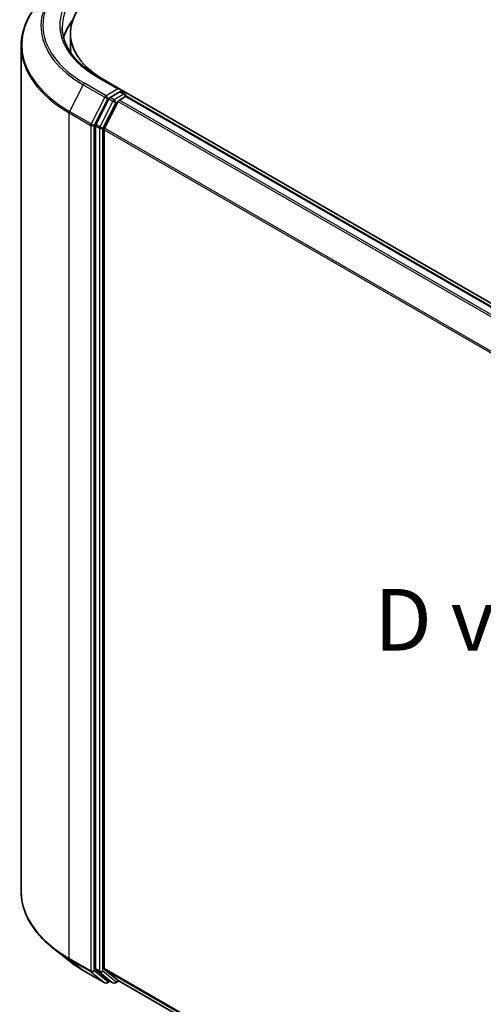
# Model space of a CAD drawing. Units: millimetres. Extents: x -1955 to 5133, y 24 to 1434.
# Drawn here: x -1829 to -1735, y 814 to 1014 of the extents above; entities that cross this region are included whole.
import ezdxf

# ---------------------------------------------------------------- set-up
doc = ezdxf.new("R2010")
doc.units = ezdxf.units.MM
doc.header["$LTSCALE"] = 3
doc.layers.get('Defpoints').update_dxf_attribs({"lineweight": 25})
for name, color, linetype, lineweight in [('Dimension (ISO)', 7, 'Continuous', 18), ('Symbol (ISO)', 7, 'Continuous', 18), ('Visible (ISO)', 7, 'Continuous', 35), ('Visible Narrow (ISO)', 7, 'Continuous', 25)]:
    doc.layers.add(name, color=color, linetype=linetype, lineweight=lineweight)
doc.styles.add('Note Text (TK)', font='txt')
doc.dimstyles.new('Default - Method 1b (TK)', dxfattribs={"dimscale": 3, "dimtxt": 2.5, "dimasz": 2.5, "dimexe": 1, "dimexo": 1.5, "dimgap": 1, "dimtad": 1, "dimrnd": 1e-08, "dimdsep": 46, "dimtxsty": 'Note Text (TK)', "dimblk": 'OPEN', "dimcen": 0.09, "dimdle": 5, "dimclrd": 100, "dimclre": 100, "dimclrt": 7, "dimadec": 1, "dimazin": 1, "dimtfac": 1, "dimtmove": 0, "dimatfit": 3, "dimldrblk": 'OPEN', "dimfxl": 1, "dimtolj": 1, "dimlwd": -1, "dimlwe": -1, "dimarcsym": 0})

# ---------------------------------------------------------------- blocks, each defined once
blk = doc.blocks.new('_Open')
at = {"color": 0, "linetype": 'ByBlock', "lineweight": -2}
for p, q in [((-1, 0.167), (0, 0)), ((-1, -0.167), (0, 0)), ((0, 0), (-1, 0))]:
    blk.add_line(p, q, dxfattribs=at)
blk = doc.blocks.new('*D29')
at = {"layer": 'Defpoints', "color": 0}
for p in [(-1828.6, 836.51), (-1903.57, 793.22), (-1581.26, 716.35)]:
    blk.add_point(p, dxfattribs=at)
at = {"layer": 'Dimension (ISO)', "color": 100}
for p, q in [((-1833.07, 833.93), (-1906.55, 791.5)), ((-1685.24, 663.87), (-1897.12, 789.4)), ((-1585.73, 713.77), (-1681.77, 658.32))]:
    blk.add_line(p, q, dxfattribs=at)
at = {"layer": 'Dimension (ISO)', "color": 100, "xscale": 7.5, "yscale": 7.5, "zscale": 7.5}
for p, rotation in [((-1903.57, 793.22), 149.3537064703485), ((-1678.79, 660.04), 329.3537064703485)]:
    blk.add_blockref('_Open', p, dxfattribs=dict(at, rotation=rotation))
at = {"layer": 'Dimension (ISO)', "color": 7, "insert": (-1794.02, 735.36), "char_height": 7.5, "attachment_point": 4, "rotation": 329.3537, "style": 'Note Text (TK)'}
blk.add_mtext('\\A1;{\\Q29.354;\\W0.822;\\H0.816x;200}', dxfattribs=at)

msp = doc.modelspace()

# ---------------------------------------------------------------- linework, layer by layer
at = {"layer": 'Visible (ISO)'}
for p, q in [((-1818.5962, 1008.2336), (-1818.5962, 1010.9553)), ((-1828.5962, 836.5089), (-1828.5962, 1008.358)), ((-1808.4336, 999.5408), (-1813.044, 1002.2027)), ((-1808.58, 999.048), (-1810.5347, 997.9195)), ((-1808.3455, 999.0817), (-1807.505, 998.5965)), ((-1629.1213, 895.9818), (-1808.2955, 999.4281)), ((-1810.8063, 997.6158), (-1813.4478, 992.4306)), ((-1808.9217, 997.0708), (-1811.68, 991.6563)), ((-1808.6501, 997.3746), (-1807.4015, 998.0954)), ((-1807.255, 998.1433), (-1807.255, 998.1635)), ((-1630.5067, 896.1343), (-1807.1515, 998.1202)), ((-1813.5297, 992.1219), (-1813.5297, 820.7655)), ((-1811.762, 820.8594), (-1811.762, 991.3476)), ((-1818.9491, 822.4518), (-1822.1007, 824.9467)), ((-1811.68, 820.6453), (-1808.9217, 818.4158)), ((-1815.9712, 820.4422), (-1811.6107, 817.9247)), ((-1813.4478, 820.5515), (-1810.8063, 818.4164)), ((-1810.5347, 818.2572), (-1811.1107, 817.9247)), ((-1809.9598, 817.9252), (-1810.7847, 818.4015)), ((-1809.4598, 817.9252), (-1808.768, 818.3247)), ((-1808.9001, 818.401), (-1635.3674, 718.2118))]:
    msp.add_line(p, q, dxfattribs=at)
for centre, start, end in [((-1807.755, 998.1635), 0, 60), ((-1811.3607, 818.3577), 240, 300), ((-1809.7098, 818.3583), 240, 300)]:
    msp.add_arc(centre, 0.5, start, end, dxfattribs=at)
for centre, major_axis, start_param, end_param in [((-1795.2628, 1010.9553), (-23.3333, 0), 5.49778714, 7.00969971), ((-1795.2628, 1007.8254), (-25, 0), 5.8655361, 6.13021947), ((-1795.2628, 1008.2336), (-23.3333, 0), 0, 0.09616306), ((-1808.9336, 999.2521), (0.7071, 0), 0, 1.57079633), ((-1808.58, 999.4563), (0.25, -0.433), 0.15954809, 0.78539816), ((-1810.5347, 997.5112), (0.25, 0.433), 0.78539816, 1.66145621), ((-1808.6501, 996.9663), (-0.25, -0.433), 3.92699082, 4.80304887), ((-1807.4015, 997.6872), (0.25, 0.433), 0, 0.78539816), ((-1813.1762, 992.326), (0.25, 0.433), 1.66145621, 2.35619449), ((-1811.4084, 991.5517), (-0.25, -0.433), 4.80304887, 5.49778714), ((-1813.1762, 820.9696), (-0.25, -0.433), 5.49778714, 6.19252542), ((-1811.4084, 821.0635), (-0.25, -0.433), 5.49778714, 6.19252542), ((-1810.5347, 818.8346), (-0.25, -0.433), 6.19252542, 6.28318531), ((-1808.6501, 818.834), (-0.25, -0.433), 6.19252542, 6.28318531)]:
    msp.add_ellipse(centre, major_axis=major_axis, ratio=0.57735027, start_param=start_param, end_param=end_param, dxfattribs=at)
for points, knots in [([(-1822.1007, 1019.9201), (-1822.9303, 1019.2634), (-1823.69, 1018.575), (-1825.0567, 1017.1446), (-1825.6639, 1016.4025), (-1826.7146, 1014.8752), (-1827.1581, 1014.09), (-1827.8725, 1012.4885), (-1828.1432, 1011.6723), (-1828.5051, 1010.0234), (-1828.5962, 1009.1907), (-1828.5962, 1008.358)], [1.726057244, 1.726057244, 1.726057244, 1.726057244, 1.852084694, 1.852084694, 1.978112143, 1.978112143, 2.104139592, 2.104139592, 2.230167041, 2.230167041, 2.35619449, 2.35619449, 2.35619449, 2.35619449]), ([(-1813.044, 1002.2027), (-1813.9685, 1002.7364), (-1814.8179, 1003.3109), (-1816.3455, 1004.5248), (-1817.0237, 1005.1642), (-1818.1935, 1006.4898), (-1818.6851, 1007.1758), (-1819.4729, 1008.5757), (-1819.7693, 1009.2895), (-1820.1641, 1010.7289), (-1820.2628, 1011.4545), (-1820.2628, 1012.18)], [3.141592654, 3.141592654, 3.141592654, 3.141592654, 3.298672286, 3.298672286, 3.455751919, 3.455751919, 3.612831551, 3.612831551, 3.769911184, 3.769911184, 3.926990817, 3.926990817, 3.926990817, 3.926990817]), ([(-1808.58, 999.048), (-1808.5353, 999.0738), (-1808.4873, 999.0907), (-1808.4029, 999.1007), (-1808.3669, 999.0941), (-1808.3455, 999.0817)], [0.1851472285, 0.1851472285, 0.1851472285, 0.1851472285, 0.1965284229, 0.1965284229, 0.2079096173, 0.2079096173, 0.2079096173, 0.2079096173]), ([(-1822.1007, 824.9467), (-1822.9303, 825.6035), (-1823.69, 826.2918), (-1825.0567, 827.7222), (-1825.6639, 828.4643), (-1826.7146, 829.9916), (-1827.1581, 830.7769), (-1827.8725, 832.3783), (-1828.1432, 833.1945), (-1828.5051, 834.8435), (-1828.5962, 835.6762), (-1828.5962, 836.5089)], [3.296853571, 3.296853571, 3.296853571, 3.296853571, 3.42288102, 3.42288102, 3.548908469, 3.548908469, 3.674935918, 3.674935918, 3.800963367, 3.800963367, 3.926990817, 3.926990817, 3.926990817, 3.926990817]), ([(-1818.9491, 822.4518), (-1818.7684, 822.3088), (-1818.5841, 822.1675), (-1818.2081, 821.8885), (-1818.0165, 821.7508), (-1817.6261, 821.4789), (-1817.4273, 821.3448), (-1817.0229, 821.0804), (-1816.8172, 820.95), (-1816.3992, 820.6932), (-1816.1868, 820.5667), (-1815.9712, 820.4422)], [2.986331737, 2.986331737, 2.986331737, 2.986331737, 3.01738392, 3.01738392, 3.048436103, 3.048436103, 3.079488287, 3.079488287, 3.11054047, 3.11054047, 3.141592654, 3.141592654, 3.141592654, 3.141592654])]:
    msp.add_open_spline(points, degree=3, knots=knots, dxfattribs=at)
at = {"layer": 'Visible Narrow (ISO)'}
for p, q in [((-1811.3607, 998.2591), (-1815.7212, 1000.7766)), ((-1813.294, 1002.1779), (-1808.9336, 999.6604)), ((-1815.9928, 1000.4729), (-1818.7511, 995.0584)), ((-1815.9928, 1000.4729), (-1811.6323, 997.9554)), ((-1808.9336, 999.6604), (-1811.3607, 998.2591)), ((-1808.58, 999.048), (-1807.755, 998.5717)), ((-1811.6323, 997.9554), (-1814.3906, 992.5408)), ((-1813.7655, 992.2322), (-1811.0071, 997.6467)), ((-1809.9814, 997.1395), (-1812.6228, 991.9543)), ((-1811.9977, 991.6456), (-1809.3562, 996.8308)), ((-1811.0071, 997.6467), (-1810.5347, 997.9195)), ((-1810.8063, 997.6158), (-1809.9814, 997.1395)), ((-1809.7098, 997.4432), (-1810.5347, 997.9195)), ((-1807.755, 998.5717), (-1809.7098, 997.4432)), ((-1809.3562, 996.8308), (-1808.9136, 997.0863)), ((-1808.9217, 997.0708), (-1632.3008, 895.0987)), ((-1631.902, 895.329), (-1808.6501, 997.3746)), ((-1807.4015, 998.0954), (-1630.6534, 896.0499)), ((-1814.3906, 992.5408), (-1818.7511, 995.0584)), ((-1818.833, 994.7497), (-1814.4726, 992.2322)), ((-1818.833, 822.9006), (-1818.833, 994.7497)), ((-1814.4726, 992.2322), (-1814.4726, 820.3831)), ((-1813.7655, 820.3831), (-1813.7655, 992.2322)), ((-1813.5297, 992.1219), (-1812.7048, 991.6456)), ((-1812.6228, 991.9543), (-1813.4478, 992.4306)), ((-1812.7048, 991.6456), (-1812.7048, 820.2892)), ((-1811.9977, 820.2892), (-1811.9977, 991.6456)), ((-1811.762, 991.3476), (-1635.3532, 889.498)), ((-1635.2246, 889.7797), (-1811.68, 991.6563)), ((-1814.4726, 820.3831), (-1818.833, 822.9006)), ((-1818.7511, 822.6866), (-1814.3906, 820.169)), ((-1815.9928, 820.457), (-1818.7511, 822.6866)), ((-1812.7048, 820.2892), (-1813.5297, 820.7655)), ((-1635.3674, 719.0179), (-1811.762, 820.8594)), ((-1811.68, 820.6453), (-1635.3674, 718.8512)), ((-1811.6323, 817.9395), (-1815.9928, 820.457)), ((-1814.3906, 820.169), (-1811.6323, 817.9395)), ((-1811.0071, 818.1536), (-1813.7655, 820.3831)), ((-1813.4478, 820.5515), (-1812.6228, 820.0752)), ((-1812.6228, 820.0752), (-1809.9814, 817.9401)), ((-1809.3562, 818.1541), (-1811.9977, 820.2892)), ((-1810.6812, 818.3418), (-1811.0071, 818.1536)), ((-1809.9814, 817.9401), (-1810.8063, 818.4164)), ((-1808.9136, 818.4097), (-1809.3562, 818.1541)), ((-1635.3674, 718.2142), (-1808.9217, 818.4158))]:
    msp.add_line(p, q, dxfattribs=at)
for centre, major_axis, ratio, start_param, end_param in [((-1795.2628, 1012.5883), (-28.9325, 0), 0.57735027, 5.49778714, 7.06858347), ((-1795.2628, 1012.5883), (-25.5, 0), 0.57735027, 5.49778714, 7.06858347), ((-1795.2628, 1012.4414), (-29.3166, 0), 0.57735027, 5.65304806, 7.06858347), ((-1795.2628, 1012.18), (-25, 0), 0.57735027, 5.49778714, 6.28318531), ((-1795.2628, 1008.6193), (-33.2174, 0), 0.57735027, 5.65304806, 7.06858347), ((-1795.2628, 1008.358), (-33.3333, 0), 0.57735027, 0, 0.78539816), ((-1815.7212, 1000.3684), (-0.25, -0.433), 0.57735027, 3.92699082, 4.80304887), ((-1813.294, 1001.7697), (0.25, 0.433), 0.57735027, 0, 0.78539816), ((-1811.3607, 997.8508), (-0.25, -0.433), 0.57735027, 3.92699082, 4.80304887), ((-1811.3607, 997.8508), (-0.4455, 0.227), 0.07392213, 0.95337534, 2.52417167), ((-1811.3607, 997.8508), (0.25, -0.433), 0.57735027, 0.78539816, 2.35619449), ((-1809.7098, 997.0349), (-0.25, -0.433), 0.57735027, 3.92699082, 4.80304887), ((-1809.7098, 997.0349), (-0.4455, 0.227), 0.07392213, 0.95337534, 2.52417167), ((-1809.7098, 997.0349), (0.25, -0.433), 0.57735027, 0.78539816, 2.35619449), ((-1807.755, 998.1635), (0.25, 0.433), 0.57735027, 0, 0.78539816), ((-1807.755, 998.1635), (0.25, -0.433), 0.57735027, 1.07991365, 2.35619449), ((-1807.755, 998.1635), (0.5, 0), 0.57735027, 6.2130617, 6.28318531), ((-1818.4795, 994.9538), (0.25, 0.433), 0.57735027, 1.66145621, 2.35619449), ((-1814.119, 992.4363), (-0.25, -0.433), 0.57735027, 4.80304887, 5.49778714), ((-1814.119, 992.4363), (-0.5, 0), 0.57735027, 0.78539816, 2.35619449), ((-1814.119, 992.4363), (0.4455, -0.227), 0.07392213, 4.094968, 5.66576432), ((-1812.3512, 991.8497), (-0.25, -0.433), 0.57735027, 4.80304887, 5.49778714), ((-1812.3512, 991.8497), (-0.5, 0), 0.57735027, 0.78539816, 2.35619449), ((-1812.3512, 991.8497), (0.4455, -0.227), 0.07392213, 4.094968, 5.66576432), ((-1795.2628, 836.5089), (-33.3333, 0), 0.57735027, 0, 0.78539816), ((-1795.2628, 836.2475), (33.2174, 0), 0.57735027, 3.7717299, 3.92699082), ((-1818.4795, 823.1047), (-0.25, -0.433), 0.57735027, 5.49778714, 6.19252542), ((-1795.2628, 832.4255), (-29.3166, 0), 0.57735027, 0.63013725, 0.78539816), ((-1815.7212, 820.8752), (-0.25, -0.433), 0.57735027, 6.19252542, 6.28318531), ((-1814.119, 820.5872), (0.5, 0), 0.57735027, 3.92699082, 5.49778714), ((-1814.119, 820.5872), (-0.25, -0.433), 0.57735027, 5.49778714, 6.19252542), ((-1814.119, 820.5872), (-0.3143, -0.3889), 0.8131434, 0.12734403, 1.69814035), ((-1812.3512, 820.4933), (0.5, 0), 0.57735027, 3.92699082, 5.49778714), ((-1812.3512, 820.4933), (-0.25, -0.433), 0.57735027, 5.49778714, 6.19252542), ((-1812.3512, 820.4933), (-0.3143, -0.3889), 0.8131434, 0.12734403, 1.69814035), ((-1811.3607, 818.3577), (-0.3143, -0.3889), 0.8131434, 0.12734403, 1.69814035), ((-1811.3607, 818.3577), (-0.25, -0.433), 0.57735027, 6.19252542, 6.28318531), ((-1811.3607, 818.3577), (0.25, -0.433), 0.57735027, 0, 0.78539816), ((-1809.7098, 818.3583), (-0.3143, -0.3889), 0.8131434, 0.12734403, 1.69814035), ((-1809.7098, 818.3583), (-0.25, -0.433), 0.57735027, 6.19252542, 6.28318531), ((-1809.7098, 818.3583), (0.25, -0.433), 0.57735027, 0, 0.78539816)]:
    msp.add_ellipse(centre, major_axis=major_axis, ratio=ratio, start_param=start_param, end_param=end_param, dxfattribs=at)

# ---------------------------------------------------------------- texts
at = {"layer": 'Symbol (ISO)', "color": 7, "insert": (-1756.8999, 891.7221), "char_height": 12.5, "attachment_point": 4, "line_spacing_factor": 1.5, "style": 'Note Text (TK)'}
msp.add_mtext('\\fＭＳ Ｐゴシック|b0|i0;D view', dxfattribs=at)

# ---------------------------------------------------------------- dimensions: what is measured, and where the dimension line sits
at = {"layer": 'Dimension (ISO)', "color": 100}
dim = msp.add_linear_dim(base=(-1903.5715, 793.2219), p1=(-1581.257, 716.3537), p2=(-1828.5962, 836.5089), angle=329.353706, text='{\\Q29.354;\\W0.822;\\H0.816x;200}', dimstyle='Default - Method 1b (TK)', override={"dimgap": 1, "dimdec": 0, "dimlfac": 0.2, "dimtol": 0, "dimlim": 0, "dimtp": 0, "dimtm": 0, "dimtdec": 0, "dimtofl": 0, "dimatfit": 1}, dxfattribs=at)
dim.commit()
dim.dimension.update_dxf_attribs({"geometry": '*D29', "text_midpoint": (-1791.1815, 726.632), "dimtype": 160})

doc.saveas('drawing.dxf')
